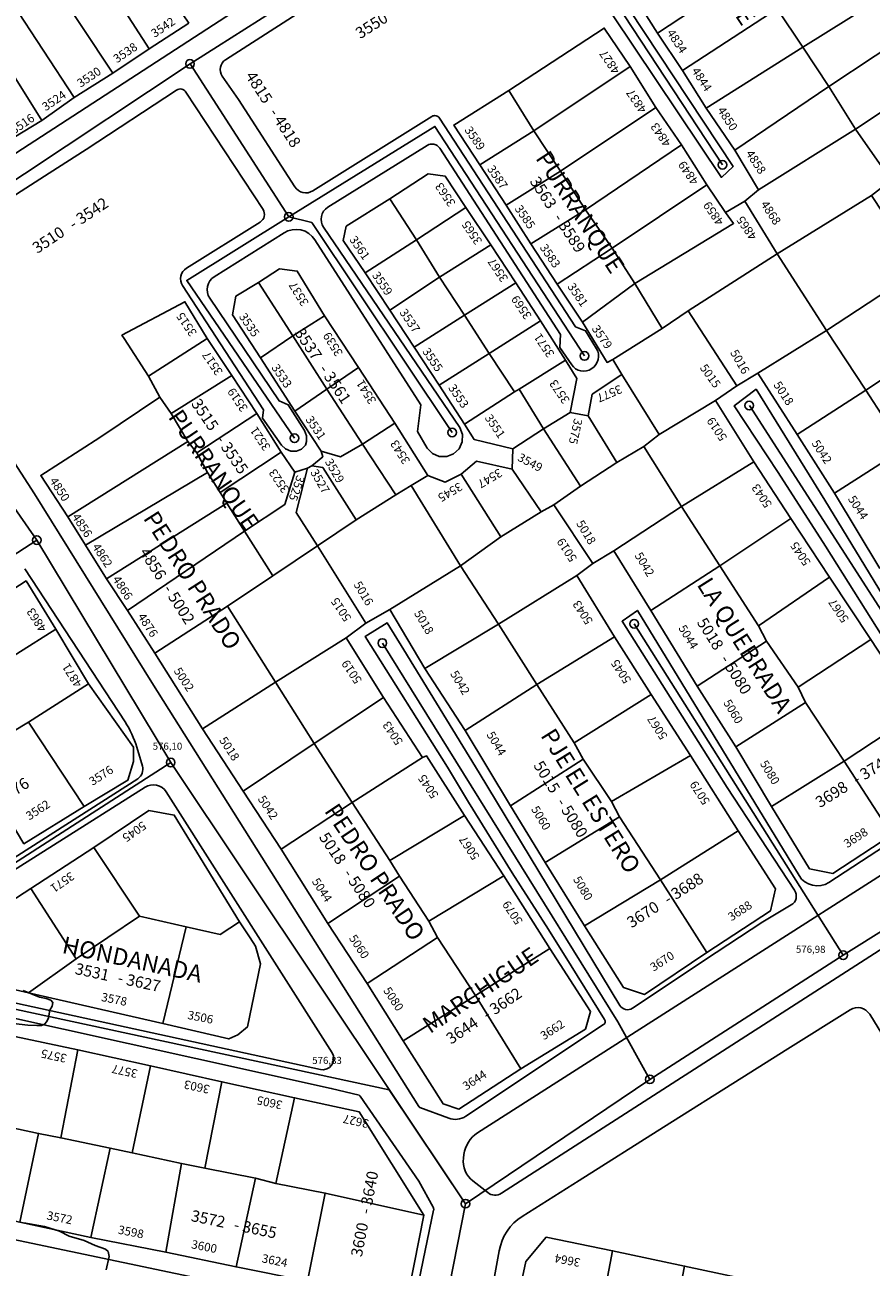
# Model space of a CAD drawing. Extents: x 347926 to 355268, y 6290800 to 6297873.
# Drawn here: x 351804 to 351953, y 6292333 to 6292552 of the extents above; entities that cross this region are included whole.
import ezdxf

# ---------------------------------------------------------------- set-up
doc = ezdxf.new("R2010")
doc.units = 0
doc.header["$MEASUREMENT"] = 0
doc.layers.get('0').update_dxf_attribs({"linetype": 'CONTINUOUS'})
for name, color, linetype in [('1010', 7, 'CONTINUOUS'), ('1400', 7, 'CONTINUOUS'), ('1500', 7, 'CONTINUOUS'), ('2000', 7, 'CONTINUOUS'), ('2510', 7, 'CONTINUOUS'), ('LIMITE_PREDIAL', 7, 'CONTINUOUS')]:
    doc.layers.add(name, color=color, linetype=linetype)

msp = doc.modelspace()

# ---------------------------------------------------------------- linework, layer by layer
at = {"color": 10}
for points in [[(351888.72, 6292580.22), (351833.32, 6292545.04)], [(351888.72, 6292580.22), (351892.59, 6292579.82), (351927.17, 6292527.26)], [(351833.32, 6292545.04), (351774.89, 6292506.34)], [(351833.32, 6292545.04), (351850.72, 6292518.11)], [(351850.72, 6292518.11), (351876.48, 6292534.04), (351902.85, 6292493.61)], [(351851.73, 6292479.12), (351832.75, 6292506.92), (351850.72, 6292518.11)], [(351850.72, 6292518.11), (351854.78, 6292517.09), (351879.54, 6292480.13)], [(351774.89, 6292506.34), (351806.31, 6292461.18)], [(351931.89, 6292484.88), (351981.08, 6292408.48)], [(351691.88, 6292386.96), (351806.31, 6292461.18)], [(351806.31, 6292461.18), (351829.92, 6292422)], [(351948.44, 6292388.07), (351940.76, 6292400.2), (351911.58, 6292446.43)], [(351914.35, 6292366.21), (351908.74, 6292376.33), (351867.21, 6292443.04)], [(351829.92, 6292422), (351772.43, 6292385.05)], [(351829.92, 6292422), (351881.87, 6292344.31)], [(351948.44, 6292388.07), (351981.08, 6292408.48)], [(351914.35, 6292366.21), (351948.44, 6292388.07)], [(351772.43, 6292385.05), (351868.44, 6292364.39), (351881.87, 6292344.31)], [(351881.87, 6292344.31), (351914.35, 6292366.21)], [(351881.87, 6292344.31), (351875.54, 6292312.03)]]:
    msp.add_lwpolyline(points, dxfattribs=at)
at = {"color": 1}
for points in [[(351803.94, 6292381.83), (351806.77, 6292380.71), (351807.94, 6292380.43), (351808.76, 6292380.17), (351809.15, 6292379.73), (351809.02, 6292379.11), (351808.62, 6292378.4), (351808.35, 6292377.03), (351808.1, 6292376.41)], [(351808.1, 6292376.41), (351807.68, 6292375.93), (351807.17, 6292375.7), (351806.3, 6292375.67), (351804.71, 6292375.76), (351802.18, 6292376.04)], [(351804.01, 6292340.94), (351807.65, 6292340.3), (351810.3, 6292339.49), (351812.03, 6292338.59), (351814.68, 6292337.83), (351816.63, 6292336.93), (351818.41, 6292336.32), (351818.89, 6292335.87), (351819.04, 6292335.03), (351818.56, 6292332.63)]]:
    msp.add_lwpolyline(points, dxfattribs=at)
at = {"layer": '1400', "color": 2}
for points in [[(351833.09, 6292552.21), (351826.09, 6292547.71), (351819.69, 6292543.41), (351812.89, 6292539.11), (351807.19, 6292535.11), (351802.29, 6292532.11), (351792.79, 6292525.91), (351778.89, 6292517.01), (351773.69, 6292526.01), (351768.59, 6292534.21), (351763.59, 6292542.61), (351758.79, 6292550.71), (351770.89, 6292558.71)], [(351856.41, 6292476.87), (351851.81, 6292483.87), (351845.71, 6292493.27), (351840.81, 6292500.87), (351841.41, 6292504.17), (351845.41, 6292506.57), (351849.11, 6292508.97), (351852.21, 6292508.57), (351857.01, 6292500.67), (351863.01, 6292491.57), (351869.41, 6292481.77), (351875.21, 6292472.57), (351878.31, 6292471.37), (351881.11, 6292472.77), (351883.81, 6292475.07), (351890.11, 6292473.67), (351890.21, 6292477.27), (351883.41, 6292478.87), (351881.71, 6292481.57), (351877.21, 6292488.47), (351872.81, 6292495.17), (351868.51, 6292501.67), (351864.21, 6292508.27), (351860.31, 6292513.97), (351860.81, 6292516.47), (351868.51, 6292521.27), (351875.31, 6292525.67), (351878.31, 6292525.27), (351881.91, 6292519.77), (351886.31, 6292513.17), (351890.71, 6292506.47), (351895.11, 6292499.77), (351899.51, 6292492.87), (351901.51, 6292489.67), (351900.31, 6292483.67), (351903.51, 6292483.07), (351904.21, 6292486.87), (351909.41, 6292490.37), (351907.81, 6292492.97), (351906.81, 6292492.47), (351902.51, 6292499.57), (351898.01, 6292506.27), (351893.41, 6292513.37), (351889.01, 6292520.17), (351884.41, 6292527.27), (351879.81, 6292534.27), (351889.51, 6292540.37), (351906.31, 6292551.37), (351910.91, 6292544.57), (351915.41, 6292537.37), (351919.91, 6292530.77), (351924.41, 6292523.77), (351927.71, 6292518.87), (351931.11, 6292520.87), (351933.51, 6292522.87), (351929.31, 6292529.87), (351924.31, 6292537.27), (351920.11, 6292543.87), (351915.71, 6292550.47), (351911.51, 6292557.07)], [(351957.01, 6292409.27), (351946.61, 6292402.47), (351942.51, 6292403.27), (351935.81, 6292414.27), (351929.51, 6292424.77), (351922.71, 6292435.47), (351914.51, 6292448.77), (351908.01, 6292459.27), (351904.31, 6292457.07), (351901.51, 6292454.97), (351908.11, 6292444.17), (351914.61, 6292433.97), (351921.51, 6292423.27), (351929.91, 6292409.97), (351936.51, 6292399.77), (351935.61, 6292395.87), (351924.41, 6292388.57), (351913.41, 6292381.17), (351909.71, 6292382.37), (351902.81, 6292393.27), (351895.91, 6292404.37), (351889.81, 6292414.37), (351881.81, 6292427.67), (351874.71, 6292438.57), (351868.51, 6292448.97), (351864.31, 6292446.57), (351860.81, 6292443.97), (351867.41, 6292433.47), (351874.31, 6292422.87), (351875.01, 6292423.17), (351881.71, 6292412.67), (351888.61, 6292402.07), (351896.71, 6292389.27), (351903.91, 6292378.17), (351903.01, 6292375.07), (351891.61, 6292368.07), (351880.71, 6292360.97), (351877.91, 6292361.87), (351870.91, 6292372.97), (351864.51, 6292383.07), (351857.61, 6292393.67), (351849.41, 6292406.77), (351842.71, 6292416.97), (351835.51, 6292427.97), (351827.11, 6292441.27), (351822.31, 6292448.77), (351818.61, 6292454.37), (351814.91, 6292460.27), (351811.81, 6292465.27), (351807.01, 6292472.57), (351817.41, 6292479.27), (351828.01, 6292486.37), (351826.01, 6292490.07), (351821.71, 6292496.67), (351821.31, 6292497.27), (351832.41, 6292503.17), (351836.31, 6292496.67), (351840.71, 6292490.17), (351845.11, 6292483.47), (351849.41, 6292476.67), (351851.81, 6292473.17), (351854.01, 6292473.87), (351854.81, 6292474.27), (351856.71, 6292475.87), (351856.41, 6292476.87)], [(351954.91, 6292456.17), (351946.91, 6292469.47), (351940.31, 6292479.77), (351933.41, 6292490.57), (351929.71, 6292488.37), (351925.91, 6292485.77), (351932.71, 6292474.97), (351939.21, 6292464.97), (351946.01, 6292454.67), (351953.31, 6292443.67), (351961.71, 6292430.87)], [(351790.44, 6292444.99), (351804.44, 6292453.99), (351809.64, 6292445.49), (351815.44, 6292435.89), (351823.34, 6292424.69), (351823.34, 6292422.19), (351822.34, 6292418.89), (351814.64, 6292414.29), (351804.04, 6292407.69)], [(351798.44, 6292382.94), (351792.74, 6292391.74), (351805.24, 6292399.84), (351816.34, 6292407.04), (351826.04, 6292413.54), (351830.54, 6292412.74), (351842.04, 6292393.94), (351843.94, 6292391.14), (351844.84, 6292389.64), (351845.74, 6292386.54), (351843.44, 6292375.44), (351841.74, 6292374.04), (351840.14, 6292373.34), (351828.54, 6292376.04), (351804.84, 6292381.44), (351798.44, 6292382.94)], [(351788.34, 6292376.88), (351801.34, 6292373.98), (351813.54, 6292371.38), (351826.34, 6292368.58), (351838.94, 6292365.78), (351851.74, 6292362.98), (351863.14, 6292360.48), (351874.54, 6292342.28), (351871.94, 6292329.18), (351869.54, 6292329.48), (351868.94, 6292327.48), (351854.04, 6292330.68), (351841.44, 6292333.18), (351829.04, 6292335.78), (351815.84, 6292338.38), (351803.34, 6292341.08), (351790.44, 6292343.78), (351778.24, 6292346.18), (351764.84, 6292349.08), (351752.14, 6292351.48), (351755.64, 6292367.58), (351774.74, 6292379.88), (351788.34, 6292376.88)], [(351955.48, 6292309.21), (351943.18, 6292312.01), (351930.38, 6292314.71), (351917.38, 6292317.51), (351904.78, 6292320.21), (351892.28, 6292322.81), (351890.58, 6292325.01), (351892.48, 6292334.11), (351896.08, 6292338.41), (351907.78, 6292336.01), (351920.48, 6292333.31), (351933.18, 6292330.61), (351946.18, 6292328.01), (351958.88, 6292325.31)]]:
    msp.add_lwpolyline(points, dxfattribs=at)
at = {"layer": '1500', "color": 10}
for centre in [(351833.31, 6292545.04), (351927.17, 6292527.27), (351850.71, 6292518.11), (351902.84, 6292493.61), (351931.88, 6292484.88), (351879.53, 6292480.13), (351851.72, 6292479.12), (351806.3, 6292461.18), (351911.58, 6292446.44), (351867.21, 6292443.05), (351829.91, 6292422), (351948.43, 6292388.07), (351914.34, 6292366.21), (351881.86, 6292344.31)]:
    msp.add_circle(centre, 0.759, dxfattribs=at)
at = {"layer": '2000', "color": 1}
for points in [[(351784.65, 6292517.69), (351881.16, 6292580.32)], [(351888.89, 6292577.44), (351839.55, 6292545.77), (351839.23, 6292545.52), (351838.97, 6292545.2), (351838.78, 6292544.84), (351838.66, 6292544.45), (351838.62, 6292544.05), (351838.66, 6292543.64), (351838.79, 6292543.25), (351838.99, 6292542.9), (351841.89, 6292538.8), (351851.79, 6292523.4), (351852.07, 6292523.05), (351852.41, 6292522.75), (351852.8, 6292522.54), (351853.22, 6292522.4), (351853.66, 6292522.34), (351854.11, 6292522.37), (351854.54, 6292522.49), (351854.94, 6292522.69), (351875.93, 6292535.8), (351876.1, 6292535.88), (351876.29, 6292535.93), (351876.48, 6292535.95), (351876.67, 6292535.92), (351876.86, 6292535.86), (351877.02, 6292535.77), (351877.17, 6292535.65), (351877.29, 6292535.5), (351901.25, 6292498.75), (351903.04, 6292498.04), (351904.94, 6292494.88), (351905.16, 6292494.44), (351905.28, 6292493.96), (351905.31, 6292493.46), (351905.25, 6292492.97), (351905.09, 6292492.51), (351904.84, 6292492.08), (351904.52, 6292491.7), (351904.13, 6292491.4), (351903.64, 6292491.09), (351903.66, 6292491.12), (351903.18, 6292490.98), (351902.69, 6292490.93), (351902.19, 6292490.99), (351901.72, 6292491.13), (351901.28, 6292491.36), (351900.9, 6292491.68), (351900.58, 6292492.06), (351898.47, 6292495.13), (351898.59, 6292497.4), (351877.33, 6292530.2), (351877.13, 6292530.45), (351876.89, 6292530.65), (351876.61, 6292530.8), (351876.31, 6292530.9), (351876, 6292530.94), (351875.68, 6292530.92), (351875.38, 6292530.84), (351875.09, 6292530.7), (351857.59, 6292519.8), (351857.19, 6292519.49), (351856.87, 6292519.11), (351856.62, 6292518.67), (351856.47, 6292518.19), (351856.41, 6292517.69), (351856.46, 6292517.19), (351856.6, 6292516.71), (351856.84, 6292516.27), (351880.89, 6292481.03), (351881.33, 6292479.79), (351881.28, 6292478.48), (351880.73, 6292477.28), (351879.78, 6292476.38), (351878.55, 6292475.9), (351877.24, 6292475.92), (351876.03, 6292476.43), (351875.1, 6292477.36), (351873.4, 6292480.28), (351873.99, 6292485), (351855.34, 6292514.08), (351854.86, 6292514.68), (351854.27, 6292515.19), (351853.6, 6292515.57), (351852.87, 6292515.81), (351852.1, 6292515.9), (351851.33, 6292515.85), (351850.58, 6292515.64), (351849.89, 6292515.3), (351837.59, 6292507.57), (351837.17, 6292507.24), (351836.82, 6292506.83), (351836.55, 6292506.36), (351836.39, 6292505.85), (351836.33, 6292505.32), (351836.38, 6292504.78), (351836.54, 6292504.27), (351836.79, 6292503.8), (351849.01, 6292485.68), (351850.64, 6292485.02), (351853.5, 6292480.48), (351853.85, 6292479.56), (351853.83, 6292478.57)], [(351897.69, 6292574.4), (351929.03, 6292527), (351926.97, 6292525.07), (351892.38, 6292576.72)], [(351853.83, 6292478.57), (351853.69, 6292477.91), (351852.98, 6292477.22), (351852.06, 6292476.85), (351851.07, 6292476.85), (351850.15, 6292477.23), (351849.45, 6292477.92), (351846.1, 6292482.68), (351846.29, 6292484.1), (351831.99, 6292506), (351831.79, 6292506.38), (351831.67, 6292506.8), (351831.63, 6292507.24), (351831.68, 6292507.68), (351831.82, 6292508.09), (351832.04, 6292508.47), (351832.32, 6292508.8), (351832.67, 6292509.07), (351845.69, 6292517.2), (351845.94, 6292517.39), (351846.15, 6292517.63), (351846.3, 6292517.9), (351846.4, 6292518.2), (351846.44, 6292518.51), (351846.41, 6292518.83), (351846.32, 6292519.13), (351846.18, 6292519.41), (351832.59, 6292540.1), (351832.45, 6292540.27), (351832.27, 6292540.42), (351832.07, 6292540.53), (351831.85, 6292540.6), (351831.62, 6292540.63), (351831.39, 6292540.61), (351831.17, 6292540.54), (351830.96, 6292540.43), (351814.99, 6292530), (351808.49, 6292525.8), (351797.59, 6292518.8)], [(351785.35, 6292501.1), (351805.89, 6292469.3), (351826.59, 6292436.1), (351859.39, 6292384.1), (351873.63, 6292361.43), (351873.64, 6292361.4), (351873.66, 6292361.38), (351873.69, 6292361.36), (351873.71, 6292361.34), (351873.73, 6292361.32), (351873.76, 6292361.3), (351873.79, 6292361.29), (351873.82, 6292361.27), (351878.92, 6292359.37), (351879.29, 6292359.26), (351879.67, 6292359.19), (351880.06, 6292359.16), (351880.45, 6292359.18), (351880.83, 6292359.25), (351881.2, 6292359.36), (351881.56, 6292359.51), (351881.9, 6292359.7), (351906.19, 6292375.84), (351906.28, 6292375.92), (351906.37, 6292376.01), (351906.43, 6292376.12), (351906.47, 6292376.24), (351906.48, 6292376.37), (351906.47, 6292376.5), (351906.44, 6292376.62), (351906.38, 6292376.73), (351900.49, 6292386.2), (351896.49, 6292392.6), (351890.09, 6292402.6), (351882.39, 6292415), (351878.69, 6292421.2), (351864.16, 6292444.19), (351868.07, 6292446.59), (351870.98, 6292441.84), (351884.29, 6292420.2), (351896.29, 6292400.3), (351909.07, 6292379.24), (351909.26, 6292378.99), (351909.49, 6292378.78), (351909.76, 6292378.62), (351910.06, 6292378.52), (351910.37, 6292378.47), (351910.69, 6292378.5), (351910.99, 6292378.58), (351911.28, 6292378.72), (351926.06, 6292388.55), (351934.28, 6292393.92), (351939.28, 6292396.92), (351939.57, 6292397.14), (351939.82, 6292397.42), (351940, 6292397.73), (351940.12, 6292398.08), (351940.17, 6292398.45), (351940.14, 6292398.81), (351940.04, 6292399.17), (351939.87, 6292399.5), (351927.99, 6292417.6), (351922.89, 6292425.7), (351909.46, 6292446.89), (351912.15, 6292448.81), (351940.65, 6292402.09), (351941.1, 6292401.49), (351941.66, 6292401), (351942.31, 6292400.62), (351943.02, 6292400.38), (351943.76, 6292400.28), (351944.51, 6292400.33), (351945.23, 6292400.53), (351945.9, 6292400.86), (351960.1, 6292410.18)], [(351957.29, 6292441.1), (351945.29, 6292460.1), (351936.99, 6292473.1), (351929.2, 6292484.82), (351933.08, 6292487.74), (351945.19, 6292468.2), (351956.19, 6292450.2)], [(352045.89, 6292460.11), (351884.01, 6292356.79), (351883.53, 6292356.45), (351883.1, 6292356.06), (351882.71, 6292355.63), (351882.37, 6292355.15), (351882.09, 6292354.64), (351881.86, 6292354.1), (351881.69, 6292353.54), (351881.59, 6292352.97), (351881.51, 6292352.33)], [(351750.68, 6292372.31), (351824.1, 6292419.16), (351824.35, 6292419.35), (351824.57, 6292419.58), (351824.75, 6292419.85), (351824.88, 6292420.13), (351824.97, 6292420.44), (351825, 6292420.76), (351824.99, 6292421.07), (351824.92, 6292421.38), (351823.94, 6292424.69), (351823.75, 6292425.28), (351823.54, 6292425.87), (351823.31, 6292426.44), (351823.06, 6292427.01), (351822.79, 6292427.57), (351822.51, 6292428.12), (351822.2, 6292428.66), (351821.87, 6292429.19), (351804.2, 6292456.1)], [(351881.51, 6292352.33), (351881.48, 6292351.76), (351881.52, 6292351.2), (351881.63, 6292350.64), (351881.81, 6292350.1), (351882.06, 6292349.59), (351882.37, 6292349.12), (351882.74, 6292348.69), (351883.17, 6292348.31), (351885.8, 6292346.25), (351886.07, 6292346.07), (351886.36, 6292345.94), (351886.67, 6292345.85), (351886.98, 6292345.81), (351887.3, 6292345.82), (351887.62, 6292345.88), (351887.92, 6292345.99), (351888.2, 6292346.14), (352054.5, 6292452.96)], [(351829.12, 6292416.82), (351828.8, 6292417.23), (351828.39, 6292417.58), (351827.93, 6292417.84), (351827.43, 6292418), (351826.91, 6292418.07), (351826.38, 6292418.03), (351825.87, 6292417.89), (351825.4, 6292417.65), (351776.9, 6292387.05)], [(351777.23, 6292385.16), (351856.3, 6292367.95), (351856.87, 6292367.91), (351857.42, 6292368.04), (351857.92, 6292368.32), (351858.31, 6292368.74), (351858.56, 6292369.25), (351858.66, 6292369.81), (351858.59, 6292370.37), (351858.35, 6292370.89), (351829.12, 6292416.82)], [(351873.67, 6292330.65), (351876.25, 6292343.16), (351876.26, 6292343.23), (351876.26, 6292343.3), (351876.26, 6292343.37), (351876.25, 6292343.44), (351876.24, 6292343.51), (351876.22, 6292343.57), (351876.2, 6292343.64), (351876.17, 6292343.7), (351873.67, 6292348.3), (351863.3, 6292363.25), (351863.28, 6292363.28), (351863.26, 6292363.3), (351863.24, 6292363.33), (351863.21, 6292363.35), (351863.19, 6292363.36), (351863.16, 6292363.38), (351863.13, 6292363.39), (351863.1, 6292363.4), (351858.2, 6292364.6), (351775.2, 6292383)], [(351967.59, 6292354), (351953.1, 6292377.66), (351952.8, 6292378.05), (351952.44, 6292378.38), (351952.01, 6292378.62), (351951.55, 6292378.78), (351951.07, 6292378.84), (351950.58, 6292378.81), (351950.11, 6292378.69), (351949.67, 6292378.47), (351938.69, 6292371.6), (351930.59, 6292366.5), (351916.79, 6292357.8), (351901.89, 6292348.4), (351891.88, 6292342.07), (351891.11, 6292341.53), (351890.4, 6292340.91), (351889.76, 6292340.22), (351889.19, 6292339.46), (351888.71, 6292338.66), (351888.31, 6292337.8), (351888.01, 6292336.91), (351887.79, 6292336), (351886.29, 6292327.6)], [(351748.8, 6292349.2), (351866.54, 6292324.51)]]:
    msp.add_lwpolyline(points, dxfattribs=at)
at = {"layer": 'LIMITE_PREDIAL', "color": 4}
for points in [[(351833.09, 6292552.21), (351826.09, 6292547.71), (351815.29, 6292564.51), (351821.99, 6292568.61), (351833.09, 6292552.21)], [(351915.71, 6292550.47), (351911.51, 6292557.07), (351928.01, 6292567.97), (351932.31, 6292561.47), (351915.71, 6292550.47)], [(351826.09, 6292547.71), (351819.69, 6292543.41), (351808.69, 6292560.11), (351815.29, 6292564.51), (351826.09, 6292547.71)], [(351941.31, 6292547.97), (351936.81, 6292554.77), (351953.51, 6292565.27), (351958.01, 6292558.47), (351941.31, 6292547.97)], [(351920.11, 6292543.87), (351915.71, 6292550.47), (351932.31, 6292561.47), (351936.81, 6292554.77), (351920.11, 6292543.87)], [(351819.69, 6292543.41), (351812.89, 6292539.11), (351801.99, 6292555.81), (351808.69, 6292560.11), (351819.69, 6292543.41)], [(351945.91, 6292541.07), (351941.31, 6292547.97), (351958.01, 6292558.47), (351962.21, 6292551.87), (351945.91, 6292541.07)], [(351812.89, 6292539.11), (351807.19, 6292535.11), (351796.49, 6292552.11), (351801.99, 6292555.81), (351812.89, 6292539.11)], [(351924.31, 6292537.27), (351920.11, 6292543.87), (351936.81, 6292554.77), (351941.31, 6292547.97), (351924.31, 6292537.27)], [(351807.19, 6292535.11), (351802.29, 6292532.11), (351791.19, 6292548.81), (351796.49, 6292552.11), (351807.19, 6292535.11)], [(351893.91, 6292533.27), (351889.51, 6292540.37), (351906.31, 6292551.37), (351910.91, 6292544.57), (351893.91, 6292533.27)], [(351950.61, 6292533.57), (351945.91, 6292541.07), (351962.21, 6292551.87), (351967.21, 6292544.57), (351950.61, 6292533.57)], [(351929.31, 6292529.87), (351924.31, 6292537.27), (351941.31, 6292547.97), (351945.91, 6292541.07), (351929.31, 6292529.87)], [(351898.61, 6292526.17), (351893.91, 6292533.27), (351910.91, 6292544.57), (351915.41, 6292537.37), (351898.61, 6292526.17)], [(351969.41, 6292545.97), (351975.51, 6292536.77), (351969.51, 6292532.47), (351956.91, 6292524.57), (351950.61, 6292533.57), (351967.21, 6292544.57), (351969.41, 6292545.97)], [(351884.41, 6292527.27), (351879.81, 6292534.27), (351889.51, 6292540.37), (351893.91, 6292533.27), (351884.41, 6292527.27)], [(351933.51, 6292522.87), (351929.31, 6292529.87), (351945.91, 6292541.07), (351950.61, 6292533.57), (351933.51, 6292522.87)], [(351903.01, 6292519.37), (351898.61, 6292526.17), (351915.41, 6292537.37), (351919.91, 6292530.77), (351903.01, 6292519.37)], [(351889.01, 6292520.17), (351884.41, 6292527.27), (351893.91, 6292533.27), (351898.61, 6292526.17), (351889.01, 6292520.17)], [(351931.11, 6292520.87), (351933.51, 6292522.87), (351950.61, 6292533.57), (351956.91, 6292524.57), (351953.41, 6292521.87), (351936.81, 6292511.57), (351931.11, 6292520.87)], [(351907.71, 6292512.57), (351903.01, 6292519.37), (351919.91, 6292530.77), (351924.41, 6292523.77), (351907.71, 6292512.57)], [(351873.21, 6292514.07), (351868.51, 6292521.27), (351875.31, 6292525.67), (351878.31, 6292525.27), (351881.91, 6292519.77), (351873.21, 6292514.07)], [(351893.41, 6292513.37), (351889.01, 6292520.17), (351898.61, 6292526.17), (351903.01, 6292519.37), (351893.41, 6292513.37)], [(351924.41, 6292523.77), (351927.71, 6292518.87), (351929.11, 6292516.97), (351911.71, 6292506.37), (351907.71, 6292512.57), (351924.41, 6292523.77)], [(351864.21, 6292508.27), (351860.31, 6292513.97), (351860.81, 6292516.47), (351868.51, 6292521.27), (351873.21, 6292514.07), (351864.21, 6292508.27)], [(351931.11, 6292520.87), (351936.81, 6292511.57), (351921.11, 6292501.57), (351916.51, 6292498.47), (351911.71, 6292506.37), (351929.11, 6292516.97), (351927.71, 6292518.87), (351931.11, 6292520.87)], [(351962.01, 6292508.87), (351958.31, 6292506.47), (351945.51, 6292498.07), (351936.81, 6292511.57), (351953.41, 6292521.87), (351962.01, 6292508.87)], [(351877.31, 6292507.47), (351873.21, 6292514.07), (351881.91, 6292519.77), (351886.31, 6292513.17), (351877.31, 6292507.47)], [(351898.01, 6292506.27), (351893.41, 6292513.37), (351903.01, 6292519.37), (351907.71, 6292512.57), (351898.01, 6292506.27)], [(351868.51, 6292501.67), (351864.21, 6292508.27), (351873.21, 6292514.07), (351877.31, 6292507.47), (351868.51, 6292501.67)], [(351881.71, 6292500.77), (351877.31, 6292507.47), (351886.31, 6292513.17), (351890.71, 6292506.47), (351881.71, 6292500.77)], [(351902.51, 6292499.57), (351898.01, 6292506.27), (351907.71, 6292512.57), (351911.71, 6292506.37), (351902.51, 6292499.57)], [(351933.41, 6292490.57), (351929.71, 6292488.37), (351921.11, 6292501.57), (351936.81, 6292511.57), (351945.51, 6292498.07), (351933.41, 6292490.57)], [(351845.41, 6292506.57), (351849.11, 6292508.97), (351852.21, 6292508.57), (351857.01, 6292500.67), (351851.41, 6292497.17), (351845.41, 6292506.57)], [(351872.81, 6292495.17), (351868.51, 6292501.67), (351877.31, 6292507.47), (351881.71, 6292500.77), (351872.81, 6292495.17)], [(351851.41, 6292497.17), (351845.71, 6292493.27), (351840.81, 6292500.87), (351841.41, 6292504.17), (351845.41, 6292506.57), (351851.41, 6292497.17)], [(351886.01, 6292494.07), (351881.71, 6292500.77), (351890.71, 6292506.47), (351895.11, 6292499.77), (351886.01, 6292494.07)], [(351911.71, 6292506.37), (351916.51, 6292498.47), (351907.81, 6292492.97), (351906.81, 6292492.47), (351902.51, 6292499.57), (351911.71, 6292506.37)], [(351965.11, 6292495.97), (351952.41, 6292487.57), (351945.51, 6292498.07), (351958.31, 6292506.47), (351965.11, 6292495.97)], [(351821.31, 6292497.27), (351832.41, 6292503.17), (351836.31, 6292496.67), (351826.01, 6292490.07), (351821.71, 6292496.67), (351821.31, 6292497.27)], [(351851.41, 6292497.17), (351857.01, 6292500.67), (351863.01, 6292491.57), (351857.41, 6292487.77), (351851.41, 6292497.17)], [(351877.21, 6292488.47), (351872.81, 6292495.17), (351881.71, 6292500.77), (351886.01, 6292494.07), (351877.21, 6292488.47)], [(351929.71, 6292488.37), (351925.91, 6292485.77), (351916.01, 6292479.77), (351909.41, 6292490.37), (351907.81, 6292492.97), (351916.51, 6292498.47), (351921.11, 6292501.57), (351929.71, 6292488.37)], [(351891.31, 6292487.77), (351899.51, 6292492.87), (351895.11, 6292499.77), (351886.01, 6292494.07), (351890.51, 6292487.27), (351891.31, 6292487.77)], [(351940.31, 6292479.77), (351933.41, 6292490.57), (351945.51, 6292498.07), (351952.41, 6292487.57), (351940.31, 6292479.77)], [(351830.01, 6292483.47), (351828.01, 6292486.37), (351826.01, 6292490.07), (351836.31, 6292496.67), (351840.71, 6292490.17), (351830.01, 6292483.47)], [(351857.41, 6292487.77), (351851.81, 6292483.87), (351845.71, 6292493.27), (351851.41, 6292497.17), (351857.41, 6292487.77)], [(351959.11, 6292477.27), (351952.41, 6292487.57), (351965.11, 6292495.97), (351972.11, 6292485.27), (351959.11, 6292477.27)], [(351881.71, 6292481.57), (351877.21, 6292488.47), (351886.01, 6292494.07), (351890.51, 6292487.27), (351881.71, 6292481.57)], [(351869.41, 6292481.77), (351863.71, 6292478.07), (351857.41, 6292487.77), (351863.01, 6292491.57), (351869.41, 6292481.77)], [(351899.51, 6292492.87), (351901.51, 6292489.67), (351900.31, 6292483.67), (351895.61, 6292480.77), (351891.31, 6292487.77), (351899.51, 6292492.87)], [(351834.51, 6292476.57), (351832.91, 6292478.57), (351830.01, 6292483.47), (351840.71, 6292490.17), (351845.11, 6292483.47), (351834.51, 6292476.57)], [(351916.01, 6292479.77), (351913.31, 6292477.67), (351908.51, 6292474.87), (351903.51, 6292483.07), (351904.21, 6292486.87), (351909.41, 6292490.37), (351916.01, 6292479.77)], [(351863.71, 6292478.07), (351859.81, 6292475.87), (351856.41, 6292476.87), (351851.81, 6292483.87), (351857.41, 6292487.77), (351863.71, 6292478.07)], [(351895.61, 6292480.77), (351890.21, 6292477.27), (351883.41, 6292478.87), (351881.71, 6292481.57), (351890.51, 6292487.27), (351891.31, 6292487.77), (351895.61, 6292480.77)], [(351946.91, 6292469.47), (351940.31, 6292479.77), (351952.41, 6292487.57), (351959.11, 6292477.27), (351946.91, 6292469.47)], [(351811.81, 6292465.27), (351807.01, 6292472.57), (351817.41, 6292479.27), (351828.01, 6292486.37), (351830.01, 6292483.47), (351832.91, 6292478.57), (351811.81, 6292465.27)], [(351919.91, 6292467.07), (351913.31, 6292477.67), (351916.01, 6292479.77), (351925.91, 6292485.77), (351932.71, 6292474.97), (351919.91, 6292467.07)], [(351838.61, 6292469.57), (351836.41, 6292473.07), (351834.51, 6292476.57), (351845.11, 6292483.47), (351849.41, 6292476.67), (351838.61, 6292469.57)], [(351895.61, 6292480.77), (351900.31, 6292483.67), (351903.51, 6292483.07), (351908.51, 6292474.87), (351902.11, 6292470.67), (351895.61, 6292480.77)], [(351863.71, 6292478.07), (351869.41, 6292481.77), (351875.21, 6292472.57), (351872.31, 6292470.77), (351869.61, 6292469.17), (351863.71, 6292478.07)], [(351902.11, 6292470.67), (351897.41, 6292467.37), (351895.21, 6292466.17), (351890.11, 6292473.67), (351890.21, 6292477.27), (351895.61, 6292480.77), (351902.11, 6292470.67)], [(351814.91, 6292460.27), (351811.81, 6292465.27), (351832.91, 6292478.57), (351834.51, 6292476.57), (351836.41, 6292473.07), (351814.91, 6292460.27)], [(351842.91, 6292462.77), (351839.81, 6292467.67), (351838.61, 6292469.57), (351849.41, 6292476.67), (351851.81, 6292473.17), (351850.01, 6292467.47), (351842.91, 6292462.77)], [(351856.71, 6292473.97), (351854.81, 6292474.27), (351856.71, 6292475.87), (351856.41, 6292476.87), (351859.81, 6292475.87), (351863.71, 6292478.07), (351869.61, 6292469.17), (351862.61, 6292464.77), (351856.71, 6292473.97)], [(351908.01, 6292459.27), (351904.31, 6292457.07), (351897.41, 6292467.37), (351902.11, 6292470.67), (351908.51, 6292474.87), (351913.31, 6292477.67), (351919.91, 6292467.07), (351908.01, 6292459.27)], [(351954.91, 6292456.17), (351946.91, 6292469.47), (351959.11, 6292477.27), (351966.01, 6292466.77), (351967.51, 6292464.07), (351954.91, 6292456.17)], [(351862.61, 6292464.77), (351855.81, 6292460.17), (351852.01, 6292466.07), (351854.01, 6292473.87), (351854.81, 6292474.27), (351856.71, 6292473.97), (351862.61, 6292464.77)], [(351881.11, 6292472.77), (351883.81, 6292475.07), (351890.11, 6292473.67), (351895.21, 6292466.17), (351888.11, 6292461.77), (351881.11, 6292472.77)], [(351926.71, 6292456.67), (351919.91, 6292467.07), (351932.71, 6292474.97), (351939.21, 6292464.97), (351926.71, 6292456.67)], [(351818.61, 6292454.37), (351814.91, 6292460.27), (351836.41, 6292473.07), (351838.61, 6292469.57), (351839.81, 6292467.67), (351818.61, 6292454.37)], [(351855.81, 6292460.17), (351847.91, 6292454.87), (351842.91, 6292462.77), (351850.01, 6292467.47), (351851.81, 6292473.17), (351854.01, 6292473.87), (351852.01, 6292466.07), (351855.81, 6292460.17)], [(351872.31, 6292470.77), (351875.21, 6292472.57), (351878.31, 6292471.37), (351881.11, 6292472.77), (351888.11, 6292461.77), (351881.01, 6292456.67), (351872.31, 6292470.77)], [(351868.51, 6292448.97), (351864.31, 6292446.57), (351855.81, 6292460.17), (351862.61, 6292464.77), (351869.61, 6292469.17), (351872.31, 6292470.77), (351881.01, 6292456.67), (351868.51, 6292448.97)], [(351822.31, 6292448.77), (351818.61, 6292454.37), (351839.81, 6292467.67), (351842.91, 6292462.77), (351822.31, 6292448.77)], [(351904.31, 6292457.07), (351901.51, 6292454.97), (351887.71, 6292446.37), (351881.01, 6292456.67), (351888.11, 6292461.77), (351895.21, 6292466.17), (351897.41, 6292467.37), (351904.31, 6292457.07)], [(351914.51, 6292448.77), (351908.01, 6292459.27), (351919.91, 6292467.07), (351926.71, 6292456.67), (351914.51, 6292448.77)], [(351933.51, 6292446.07), (351926.71, 6292456.67), (351939.21, 6292464.97), (351946.01, 6292454.67), (351933.51, 6292446.07)], [(351827.11, 6292441.27), (351822.31, 6292448.77), (351842.91, 6292462.77), (351847.91, 6292454.87), (351839.91, 6292449.57), (351827.11, 6292441.27)], [(351864.31, 6292446.57), (351860.81, 6292443.97), (351848.41, 6292436.17), (351839.91, 6292449.57), (351847.91, 6292454.87), (351855.81, 6292460.17), (351864.31, 6292446.57)], [(351874.71, 6292438.57), (351868.51, 6292448.97), (351881.01, 6292456.67), (351887.71, 6292446.37), (351874.71, 6292438.57)], [(351922.71, 6292435.47), (351914.51, 6292448.77), (351926.71, 6292456.67), (351933.51, 6292446.07), (351934.91, 6292443.37), (351922.71, 6292435.47)], [(351894.41, 6292435.77), (351887.71, 6292446.37), (351901.51, 6292454.97), (351908.11, 6292444.17), (351894.41, 6292435.77)], [(351940.51, 6292435.27), (351934.91, 6292443.37), (351933.51, 6292446.07), (351946.01, 6292454.67), (351953.31, 6292443.67), (351940.51, 6292435.27)], [(351795.84, 6292436.79), (351790.44, 6292444.99), (351804.44, 6292453.99), (351809.64, 6292445.49), (351795.84, 6292436.79)], [(351835.51, 6292427.97), (351827.11, 6292441.27), (351839.91, 6292449.57), (351848.41, 6292436.17), (351835.51, 6292427.97)], [(351809.64, 6292445.49), (351815.44, 6292435.89), (351804.84, 6292429.09), (351802.04, 6292427.39), (351795.84, 6292436.79), (351809.64, 6292445.49)], [(351881.81, 6292427.67), (351874.71, 6292438.57), (351887.71, 6292446.37), (351894.41, 6292435.77), (351881.81, 6292427.67)], [(351855.21, 6292425.37), (351848.41, 6292436.17), (351860.81, 6292443.97), (351867.41, 6292433.47), (351855.21, 6292425.37)], [(351901.01, 6292425.47), (351894.41, 6292435.77), (351908.11, 6292444.17), (351914.61, 6292433.97), (351901.01, 6292425.47)], [(351929.51, 6292424.77), (351922.71, 6292435.47), (351934.91, 6292443.37), (351940.51, 6292435.27), (351941.81, 6292432.57), (351929.51, 6292424.77)], [(351948.61, 6292422.27), (351941.81, 6292432.57), (351940.51, 6292435.27), (351953.31, 6292443.67), (351961.71, 6292430.87), (351948.61, 6292422.27)], [(351804.84, 6292429.09), (351815.44, 6292435.89), (351823.34, 6292424.69), (351823.34, 6292422.19), (351822.34, 6292418.89), (351814.64, 6292414.29), (351804.84, 6292429.09)], [(351842.71, 6292416.97), (351835.51, 6292427.97), (351848.41, 6292436.17), (351855.21, 6292425.37), (351842.71, 6292416.97)], [(351889.81, 6292414.37), (351881.81, 6292427.67), (351894.41, 6292435.77), (351901.01, 6292425.47), (351902.61, 6292422.57), (351889.81, 6292414.37)], [(351861.91, 6292414.97), (351855.21, 6292425.37), (351867.41, 6292433.47), (351874.31, 6292422.87), (351861.91, 6292414.97)], [(351907.61, 6292415.17), (351902.61, 6292422.57), (351901.01, 6292425.47), (351914.61, 6292433.97), (351921.51, 6292423.27), (351907.61, 6292415.17)], [(351935.81, 6292414.27), (351929.51, 6292424.77), (351941.81, 6292432.57), (351948.61, 6292422.27), (351935.81, 6292414.27)], [(351961.71, 6292430.87), (351968.91, 6292419.57), (351967.71, 6292416.17), (351957.01, 6292409.27), (351948.61, 6292422.27), (351961.71, 6292430.87)], [(351814.64, 6292414.29), (351804.04, 6292407.69), (351794.94, 6292422.89), (351802.04, 6292427.39), (351804.84, 6292429.09), (351814.64, 6292414.29)], [(351849.41, 6292406.77), (351842.71, 6292416.97), (351855.21, 6292425.37), (351861.91, 6292414.97), (351849.41, 6292406.77)], [(351875.01, 6292423.17), (351874.31, 6292422.87), (351861.91, 6292414.97), (351868.51, 6292404.77), (351881.71, 6292412.67), (351875.01, 6292423.17)], [(351895.91, 6292404.37), (351889.81, 6292414.37), (351902.61, 6292422.57), (351907.61, 6292415.17), (351909.01, 6292412.47), (351895.91, 6292404.37)], [(351916.21, 6292401.37), (351909.01, 6292412.47), (351907.61, 6292415.17), (351921.51, 6292423.27), (351929.91, 6292409.97), (351916.21, 6292401.37)], [(351948.61, 6292422.27), (351957.01, 6292409.27), (351946.61, 6292402.47), (351942.51, 6292403.27), (351935.81, 6292414.27), (351948.61, 6292422.27)], [(351857.61, 6292393.67), (351849.41, 6292406.77), (351861.91, 6292414.97), (351868.51, 6292404.77), (351870.21, 6292401.97), (351857.61, 6292393.67)], [(351842.04, 6292393.94), (351838.64, 6292391.74), (351832.64, 6292393.04), (351824.44, 6292394.94), (351816.34, 6292407.04), (351826.04, 6292413.54), (351830.54, 6292412.74), (351842.04, 6292393.94)], [(351875.41, 6292394.07), (351870.21, 6292401.97), (351868.51, 6292404.77), (351881.71, 6292412.67), (351888.61, 6292402.07), (351875.41, 6292394.07)], [(351902.81, 6292393.27), (351895.91, 6292404.37), (351909.01, 6292412.47), (351916.21, 6292401.37), (351902.81, 6292393.27)], [(351929.91, 6292409.97), (351936.51, 6292399.77), (351935.61, 6292395.87), (351924.41, 6292388.57), (351916.21, 6292401.37), (351929.91, 6292409.97)], [(351824.44, 6292394.94), (351813.24, 6292387.44), (351805.24, 6292399.84), (351816.34, 6292407.04), (351824.44, 6292394.94)], [(351864.51, 6292383.07), (351857.61, 6292393.67), (351870.21, 6292401.97), (351875.41, 6292394.07), (351876.91, 6292391.17), (351864.51, 6292383.07)], [(351883.61, 6292380.97), (351876.91, 6292391.17), (351875.41, 6292394.07), (351888.61, 6292402.07), (351896.71, 6292389.27), (351883.61, 6292380.97)], [(351813.24, 6292387.44), (351804.84, 6292381.44), (351798.44, 6292382.94), (351792.74, 6292391.74), (351805.24, 6292399.84), (351813.24, 6292387.44)], [(351916.21, 6292401.37), (351924.41, 6292388.57), (351913.41, 6292381.17), (351909.71, 6292382.37), (351902.81, 6292393.27), (351916.21, 6292401.37)], [(351828.54, 6292376.04), (351804.84, 6292381.44), (351813.24, 6292387.44), (351824.44, 6292394.94), (351832.64, 6292393.04), (351828.54, 6292376.04)], [(351832.64, 6292393.04), (351838.64, 6292391.74), (351842.04, 6292393.94), (351843.94, 6292391.14), (351844.84, 6292389.64), (351845.74, 6292386.54), (351843.44, 6292375.44), (351841.74, 6292374.04), (351840.14, 6292373.34), (351828.54, 6292376.04), (351832.64, 6292393.04)], [(351870.91, 6292372.97), (351864.51, 6292383.07), (351876.91, 6292391.17), (351883.61, 6292380.97), (351870.91, 6292372.97)], [(351896.71, 6292389.27), (351903.91, 6292378.17), (351903.01, 6292375.07), (351891.61, 6292368.07), (351883.61, 6292380.97), (351896.71, 6292389.27)], [(351883.61, 6292380.97), (351891.61, 6292368.07), (351880.71, 6292360.97), (351877.91, 6292361.87), (351870.91, 6292372.97), (351883.61, 6292380.97)], [(351810.54, 6292355.88), (351806.64, 6292356.68), (351798.14, 6292358.48), (351801.34, 6292373.98), (351813.54, 6292371.38), (351810.54, 6292355.88)], [(351823.14, 6292353.28), (351819.24, 6292354.08), (351810.54, 6292355.88), (351813.54, 6292371.38), (351826.34, 6292368.58), (351823.14, 6292353.28)], [(351835.94, 6292350.58), (351831.84, 6292351.38), (351823.14, 6292353.28), (351826.34, 6292368.58), (351838.94, 6292365.78), (351835.94, 6292350.58)], [(351848.44, 6292347.88), (351844.84, 6292348.78), (351835.94, 6292350.58), (351838.94, 6292365.78), (351851.74, 6292362.98), (351848.44, 6292347.88)], [(351851.74, 6292362.98), (351863.14, 6292360.48), (351874.54, 6292342.28), (351857.14, 6292346.18), (351848.44, 6292347.88), (351851.74, 6292362.98)], [(351803.34, 6292341.08), (351790.44, 6292343.78), (351793.64, 6292359.58), (351798.14, 6292358.48), (351806.64, 6292356.68), (351803.34, 6292341.08)], [(351815.84, 6292338.38), (351803.34, 6292341.08), (351806.64, 6292356.68), (351810.54, 6292355.88), (351819.24, 6292354.08), (351815.84, 6292338.38)], [(351829.04, 6292335.78), (351815.84, 6292338.38), (351819.24, 6292354.08), (351823.14, 6292353.28), (351831.84, 6292351.38), (351829.04, 6292335.78)], [(351841.44, 6292333.18), (351829.04, 6292335.78), (351831.84, 6292351.38), (351835.94, 6292350.58), (351844.84, 6292348.78), (351841.44, 6292333.18)], [(351854.04, 6292330.68), (351841.44, 6292333.18), (351844.84, 6292348.78), (351848.44, 6292347.88), (351857.14, 6292346.18), (351854.04, 6292330.68)], [(351854.04, 6292330.68), (351857.14, 6292346.18), (351874.54, 6292342.28), (351871.94, 6292329.18), (351869.54, 6292329.48), (351868.94, 6292327.48), (351854.04, 6292330.68)], [(351904.78, 6292320.21), (351892.28, 6292322.81), (351890.58, 6292325.01), (351892.48, 6292334.11), (351896.08, 6292338.41), (351907.78, 6292336.01), (351904.78, 6292320.21)], [(351917.38, 6292317.51), (351904.78, 6292320.21), (351907.78, 6292336.01), (351920.48, 6292333.31), (351917.38, 6292317.51)], [(351930.38, 6292314.71), (351917.38, 6292317.51), (351920.48, 6292333.31), (351933.18, 6292330.61), (351930.38, 6292314.71)]]:
    msp.add_lwpolyline(points, dxfattribs=at)

# ---------------------------------------------------------------- texts
at = {"color": 10}
for s, rotation, p in [('PAIPOTE', 303.3239, (351921.41, 6292565.57)), ('PURRANQUE', 303.0947, (351894.11, 6292528.45)), ('PURRANQUE', 304.2979, (351829.36, 6292482.85)), ('PEDRO PRADO', 302.579, (351824.98, 6292465.04)), ('LA QUEBRADA', 302.2352, (351922.55, 6292453.35)), ('PJE EL ESTERO', 301.8915, (351895.01, 6292426.78)), ('PEDRO PRADO', 303.7822, (351856.88, 6292413.48)), ('HONDANADA', 347.8427, (351810.61, 6292388.5)), ('MARCHIGUE', 33.9764, (351875.62, 6292374.15))]:
    msp.add_text(s, height=3, rotation=rotation, dxfattribs=at).set_placement(p)
at = {"color": 1}
for s, p in [('576,10', (351826.74, 6292424.26)), ('576,98', (351940.1, 6292388.49)), ('576,83', (351854.86, 6292368.92))]:
    msp.add_text(s, height=1.25, dxfattribs=at).set_placement(p)
at = {"layer": '1010', "color": 10}
for s, rotation, p in [('3550', 32.4294, (351863.3, 6292549.38)), ('4815', 302.8655, (351843, 6292542.94)), (' - 4818', 302.8655, (351846.84, 6292537)), ('3563', 303.0947, (351893.1, 6292524.38)), (' - 3542', 33.518, (351812.28, 6292515.47)), (' - 3589', 303.0947, (351896.96, 6292518.45)), ('3510', 33.518, (351806.38, 6292511.56)), ('3537', 303.8395, (351851.65, 6292497.68)), (' - 3561', 303.8395, (351855.59, 6292491.8)), ('3515', 304.2979, (351833.42, 6292485.22)), (' - 3535', 304.2979, (351837.42, 6292479.38)), ('4856', 302.579, (351824.35, 6292459.04)), (' - 5002', 302.579, (351828.16, 6292453.08)), ('5018', 302.2352, (351922.55, 6292446.71)), (' - 5080', 302.2352, (351926.33, 6292440.72)), ('5015', 301.8915, (351893.76, 6292421.52)), (' - 3741', 32.0283, (351950.34, 6292417.7)), (' - 3576', 32.7159, (351798.28, 6292413.38)), ('3698', 32.0283, (351944.34, 6292413.95)), (' - 5080', 301.8915, (351897.5, 6292415.52)), ('5018', 303.7822, (351855.96, 6292408.86)), (' - 5080', 303.7822, (351859.89, 6292402.97)), (' - 3688', 32.6586, (351917.09, 6292396.6)), ('3670', 32.6586, (351911.13, 6292392.78)), ('3531', 347.8427, (351812.92, 6292384.79)), (' - 3627', 347.8427, (351819.84, 6292383.31)), (' - 3662', 33.9764, (351885.19, 6292376.26)), ('3644', 33.9764, (351879.32, 6292372.3)), (' - 3640', 78.8963, (351864.95, 6292341.76)), ('3572', 348.1864, (351833.37, 6292341.28)), (' - 3655', 348.1864, (351840.3, 6292339.83)), ('3600', 78.8963, (351863.59, 6292334.82))]:
    msp.add_text(s, height=2, rotation=rotation, dxfattribs=at).set_placement(p)
at = {"layer": '2510', "color": 4}
for s, rotation, p in [('3542', 33.9191, (351827.09, 6292549.61)), ('4834', 303.152, (351917.27, 6292550.54)), ('3538', 33.9191, (351820.44, 6292545.14)), ('4827', 124.4464, (351909.17, 6292543.92)), ('3530', 33.9191, (351814.05, 6292540.84)), ('4844', 303.152, (351921.65, 6292543.83)), ('3524', 33.9191, (351807.88, 6292536.69)), ('4837', 124.4464, (351913.9, 6292537.03)), ('3516', 33.9191, (351802.31, 6292532.6)), ('4850', 303.152, (351926.19, 6292536.89)), ('3589', 304.5844, (351881.62, 6292533.4)), ('4843', 124.4464, (351918.18, 6292531.12)), ('4858', 303.152, (351931.19, 6292529.27)), ('3587', 304.5844, (351885.61, 6292526.55)), ('4849', 124.4464, (351923.04, 6292524.4)), ('3563', 123.9308, (351880.18, 6292520.55)), ('3585', 304.5844, (351890.46, 6292519.55)), ('4859', 124.4464, (351927.47, 6292517.26)), ('4868', 303.152, (351933.82, 6292520.33)), ('4865', 124.4464, (351933.33, 6292514.69)), ('3565', 123.9308, (351884.89, 6292513.84)), ('3561', 304.3552, (351861.32, 6292514.12)), ('3583', 304.5844, (351894.89, 6292512.69)), ('3567', 123.9308, (351889.46, 6292507.27)), ('3559', 304.3552, (351865.32, 6292507.84)), ('3537', 121.6962, (351854.31, 6292502.98)), ('3581', 304.5844, (351899.75, 6292505.84)), ('3569', 123.9308, (351893.61, 6292500.7)), ('3515', 124.2172, (351834.6, 6292497.7)), ('3535', 304.0114, (351841.88, 6292500.55)), ('3537', 304.3552, (351870.17, 6292501.27)), ('3579', 304.5844, (351904.04, 6292498.41)), ('3539', 121.6962, (351860.32, 6292494.13)), ('3571', 123.9308, (351897.61, 6292493.98)), ('3517', 124.2172, (351839.17, 6292490.84)), ('3555', 304.3552, (351874.18, 6292494.41)), ('5016', 299.7715, (351928.46, 6292494.2)), ('3533', 304.0114, (351847.6, 6292491.56)), ('5015', 305.4438, (351923.09, 6292491.51)), ('3541', 121.6962, (351866.2, 6292485.73)), ('3573', 123.9308, (351900.32, 6292485.84)), ('3519', 124.2172, (351843.6, 6292484.42)), ('3553', 304.3552, (351878.75, 6292487.99)), ('3577', 203.1708, (351909.04, 6292488.56)), ('5018', 303.152, (351936.07, 6292488.53)), ('3531', 304.0114, (351853.6, 6292482.42)), ('3551', 304.3552, (351885.18, 6292482.7)), ('5019', 123.8162, (351928.05, 6292479.26)), ('3521', 124.2172, (351847.6, 6292477.56)), ('3575', 257.3153, (351901.04, 6292482.7)), ('3543', 121.6962, (351872.18, 6292475.13)), ('5042', 303.152, (351942.8, 6292478.23)), ('3549', 331.9717, (351890.91, 6292475.27)), ('3529', 300.0007, (351857.03, 6292474.99)), ('4850', 303.0947, (351808.49, 6292471.63)), ('3523', 124.2172, (351850.89, 6292470.14)), ('3525', 250.8409, (351852.17, 6292472.71)), ('3527', 300.0007, (351854.46, 6292473.13)), ('3547', 210.4474, (351887.75, 6292473.85)), ('3545', 210.4474, (351880.75, 6292471.42)), ('5043', 123.8162, (351935.94, 6292467.49)), ('5044', 303.152, (351949.2, 6292468.42)), ('4856', 303.0947, (351812.45, 6292465.28)), ('5018', 301.0893, (351901.32, 6292464.12)), ('5019', 123.014, (351901.59, 6292457.94)), ('5045', 123.8162, (351942.78, 6292457.29)), ('4862', 303.0947, (351816.02, 6292460)), ('5042', 301.0893, (351911.61, 6292458.48)), ('4866', 303.0947, (351819.59, 6292454.28)), ('5016', 300.8601, (351862.09, 6292453.37)), ('5015', 123.7589, (351861.82, 6292447.46)), ('5043', 123.014, (351904.38, 6292446.93)), ('5067', 123.8162, (351949.51, 6292447.25)), ('4863', 122.6703, (351808.13, 6292445.6)), ('4876', 303.0947, (351824.02, 6292447.71)), ('5018', 300.8601, (351872.74, 6292448.3)), ('5044', 301.0893, (351919.33, 6292445.69)), ('4871', 122.6703, (351814.4, 6292435.83)), ('5019', 123.7589, (351863.68, 6292436.5)), ('5045', 123.014, (351911.14, 6292436.53)), ('5002', 303.2666, (351830.38, 6292438.14)), ('5042', 300.8601, (351879.11, 6292437.65)), ('5060', 301.0893, (351927.24, 6292432.55)), ('5043', 123.7589, (351870.91, 6292425.69)), ('5067', 123.014, (351917.55, 6292426.65)), ('5018', 303.2666, (351838.39, 6292425.94)), ('5044', 300.8601, (351885.52, 6292426.92)), ('3576', 32.6013, (351816.14, 6292417.88)), ('5080', 301.0893, (351933.7, 6292421.84)), ('5045', 123.7589, (351877.18, 6292416.3)), ('5079', 123.014, (351925.02, 6292415.16)), ('3562', 33.0597, (351805.01, 6292411.79)), ('5042', 303.2666, (351845.19, 6292415.58)), ('5060', 300.8601, (351893.37, 6292413.81)), ('5045', 215.0311, (351824.94, 6292411.74)), ('3698', 33.1743, (351949.15, 6292406.91)), ('5067', 123.7589, (351884.42, 6292405.47)), ('3571', 215.0311, (351812.26, 6292402.84)), ('5044', 303.2666, (351854.72, 6292401.05)), ('5080', 300.8601, (351900.77, 6292401.43)), ('5079', 123.7589, (351892.03, 6292394.08)), ('3688', 33.1743, (351928.73, 6292394.02)), ('5060', 303.2666, (351861.26, 6292391.08)), ('3670', 33.1743, (351915.03, 6292385.15)), ('5080', 303.2666, (351867.31, 6292381.86)), ('3578', 348.7021, (351817.59, 6292380.02)), ('3506', 348.7021, (351832.79, 6292376.87)), ('3662', 33.1743, (351895.68, 6292373.07)), ('3575', 167.8193, (351811.7, 6292370.58)), ('3577', 167.8193, (351824.18, 6292367.88)), ('3644', 33.1743, (351881.97, 6292364.2)), ('3603', 167.8193, (351836.89, 6292365.13)), ('3605', 167.8193, (351849.72, 6292362.36)), ('3627', 167.8193, (351864.93, 6292359.07)), ('3572', 348.7021, (351807.97, 6292341.55)), ('3598', 348.7021, (351820.54, 6292339.05)), ('3600', 348.7021, (351833.45, 6292336.48)), ('3624', 348.7021, (351845.88, 6292334)), ('3664', 169.1371, (351902.21, 6292334.63))]:
    msp.add_text(s, height=1.5, rotation=rotation, dxfattribs=at).set_placement(p)

doc.saveas('drawing.dxf')
